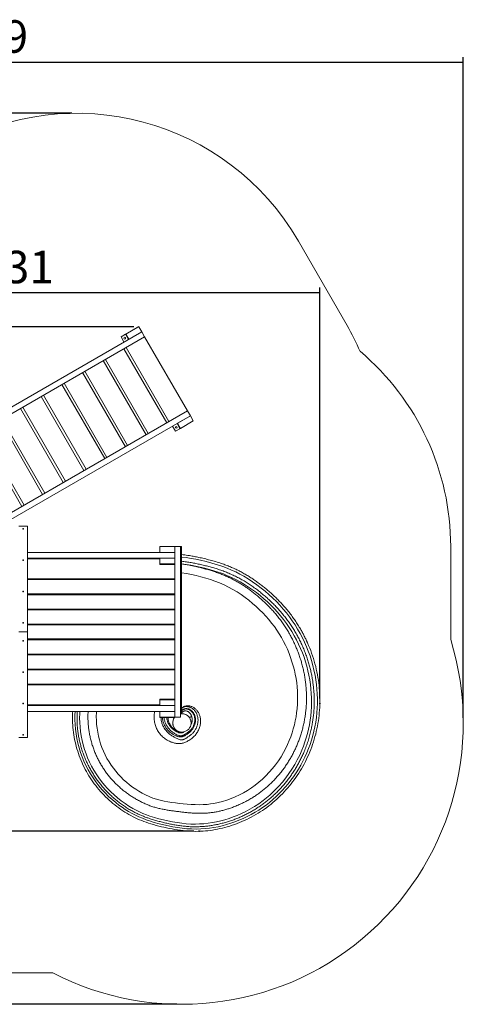
# Model space of a CAD drawing. Units: millimetres. Extents: x 33 to 235, y 20 to 213.
# Drawn here: x 148 to 235, y 20 to 213 of the extents above; entities that cross this region are included whole.
import ezdxf

# ---------------------------------------------------------------- set-up
doc = ezdxf.new("R2010")
doc.units = ezdxf.units.MM
doc.header["$PDSIZE"] = -1
doc.layers.add('FORMAT', color=7, linetype='Continuous')
doc.styles.add('SLDTEXTSTYLE0', font='TXT', dxfattribs={"width": 0.75})
doc.dimstyles.new('SLDDIMSTYLE0', dxfattribs={"dimtxt": 6.35, "dimasz": 5.9944, "dimexe": 0, "dimexo": 0.0625, "dimgap": 1.5875, "dimtad": 1, "dimtoh": 1, "dimdec": 0, "dimlfac": 3, "dimzin": 12, "dimdsep": 46, "dimtxsty": 'Standard', "dimblk1": 'NONE', "dimblk2": 'NONE', "dimsah": 1, "dimcen": 0.09, "dimadec": 0, "dimazin": 0, "dimtfac": 1, "dimtofl": 0, "dimtmove": 0, "dimatfit": 3, "dimldrblk": 'NONE', "dimfxl": 1, "dimtolj": 1, "dimtzin": 12, "dimarcsym": 0})

# ---------------------------------------------------------------- blocks, each defined once
blk = doc.blocks.new('*D2')
at = {"layer": 'FORMAT'}
for p, q in [((170.18, 152.69), (86.56, 152.69)), ((87.55, 54.06), (87.55, 152.69)), ((181.95, 54.06), (86.56, 54.06))]:
    blk.add_line(p, q, dxfattribs=at)
at = {"layer": 'FORMAT', "insert": (79.37, 100), "char_height": 6.35, "attachment_point": 1, "rotation": 90, "style": 'SLDTEXTSTYLE0'}
blk.add_mtext('296', dxfattribs=at)
blk = doc.blocks.new('_NONE')
blk = doc.blocks.new('*D3')
at = {"layer": 'FORMAT'}
for p, q in [((96.15, 127.15), (96.15, 160.33)), ((206.54, 80.02), (206.54, 160.33)), ((206.54, 159.34), (96.15, 159.34))]:
    blk.add_line(p, q, dxfattribs=at)
at = {"layer": 'FORMAT', "insert": (140.15, 167.53), "char_height": 6.35, "attachment_point": 1, "style": 'SLDTEXTSTYLE0'}
blk.add_mtext('331', dxfattribs=at)
blk = doc.blocks.new('*D4')
at = {"layer": 'FORMAT'}
for p, q in [((51.5, 124.06), (51.5, 205.39)), ((51.5, 204.4), (234.59, 204.4)), ((234.59, 76.24), (234.59, 205.39))]:
    blk.add_line(p, q, dxfattribs=at)
at = {"layer": 'FORMAT', "insert": (135.11, 212.59), "char_height": 6.35, "attachment_point": 1, "style": 'SLDTEXTSTYLE0'}
blk.add_mtext('549', dxfattribs=at)
blk = doc.blocks.new('*D5')
at = {"layer": 'FORMAT'}
for p, q in [((158.08, 194.4), (40.51, 194.4)), ((41.5, 194.4), (41.5, 20.25)), ((178.6, 20.25), (40.51, 20.25))]:
    blk.add_line(p, q, dxfattribs=at)
at = {"layer": 'FORMAT', "insert": (33.32, 108.13), "char_height": 6.35, "attachment_point": 1, "rotation": 90, "style": 'SLDTEXTSTYLE0'}
blk.add_mtext('522', dxfattribs=at)

msp = doc.modelspace()

# ---------------------------------------------------------------- linework, layer by layer
at = {"color": 7, "linetype": 'Continuous', "lineweight": 15}
for p, q in [((202.37, 169.4), (211.87, 152.94)), ((171.16, 152.71), (168.65, 151.26)), ((171.17, 152.69), (168.66, 151.24)), ((171.17, 152.69), (171.16, 152.71)), ((171.74, 151.71), (171.17, 152.69)), ((171.74, 151.71), (136.19, 131.19)), ((172.3, 150.73), (136.19, 129.88)), ((168.56, 151.21), (167.7, 150.71)), ((167.7, 150.71), (168.27, 149.71)), ((168.65, 151.26), (168.56, 151.21)), ((168.56, 151.21), (169.14, 150.21)), ((168.66, 151.24), (168.65, 151.26)), ((169.23, 150.26), (168.66, 151.24)), ((171.74, 151.71), (169.23, 150.26)), ((172.3, 150.73), (171.74, 151.71)), ((180.66, 136.23), (172.3, 150.73)), ((176.62, 133.9), (168.25, 148.39)), ((168.69, 148.64), (177.05, 134.15)), ((164.65, 146.31), (173.01, 131.82)), ((172.58, 131.57), (164.21, 146.06)), ((168.54, 129.23), (160.17, 143.72)), ((160.6, 143.97), (168.97, 129.48)), ((164.5, 126.9), (156.13, 141.39)), ((156.56, 141.64), (164.93, 127.15)), ((160.45, 124.57), (152.09, 139.06)), ((152.52, 139.31), (160.89, 124.82)), ((156.41, 122.23), (148.05, 136.72)), ((148.48, 136.97), (156.85, 122.48)), ((180.67, 136.24), (144.56, 115.39)), ((181.24, 135.26), (145.69, 114.73)), ((181.24, 135.26), (178.73, 133.81)), ((181.24, 135.26), (180.67, 136.24)), ((181.8, 134.27), (181.24, 135.26)), ((152.37, 119.9), (144, 134.39)), ((144.44, 134.64), (152.8, 120.15)), ((177.77, 133.26), (178.35, 132.26)), ((178.64, 133.76), (179.21, 132.76)), ((179.29, 132.82), (178.73, 133.81)), ((179.21, 132.76), (179.3, 132.81)), ((181.8, 134.27), (179.29, 132.82)), ((179.3, 132.81), (179.29, 132.82)), ((179.3, 132.81), (181.81, 134.26)), ((181.81, 134.26), (181.8, 134.27)), ((148.33, 117.57), (139.96, 132.06)), ((140.4, 132.31), (148.76, 117.82)), ((178.35, 132.26), (179.21, 132.76)), ((147.73, 113.71), (149.39, 113.71)), ((149.39, 113.71), (149.39, 93.05)), ((175.29, 108.58), (175.29, 109.71)), ((178.19, 109.71), (175.29, 109.71)), ((178.19, 109.71), (179.33, 109.71)), ((178.19, 76.38), (178.19, 109.71)), ((178.19, 108.58), (178.19, 109.71)), ((179.33, 76.38), (179.33, 109.71)), ((179.53, 109.71), (179.33, 109.71)), ((179.53, 109.71), (179.53, 108.15)), ((232.13, 91.53), (232.13, 109.71)), ((149.39, 108.58), (175.29, 108.58)), ((178.19, 108.58), (175.29, 108.58)), ((179.33, 108.15), (179.53, 108.15)), ((179.53, 108.15), (179.53, 107.66)), ((149.39, 107.45), (175.29, 107.45)), ((175.29, 107.31), (149.39, 107.31)), ((175.29, 106.31), (175.29, 107.45)), ((178.19, 107.45), (175.29, 107.45)), ((175.29, 106.31), (175.29, 106.21)), ((178.19, 106.31), (175.29, 106.31)), ((175.29, 106.18), (175.29, 106.31)), ((175.29, 106.21), (178.19, 106.21)), ((178.19, 106.18), (175.29, 106.18)), ((178.19, 106.31), (178.19, 107.45)), ((179.53, 107.65), (179.33, 107.65)), ((179.33, 106.81), (179.53, 106.81)), ((179.53, 106.31), (179.33, 106.31)), ((179.53, 106.83), (179.53, 107.66)), ((179.53, 106.81), (179.53, 107.65)), ((179.53, 106.81), (179.53, 106.31)), ((179.53, 106.31), (179.53, 104.65)), ((179.53, 104.65), (179.33, 104.65)), ((179.53, 77.05), (179.53, 104.65)), ((179.53, 104.65), (179.53, 77.05)), ((179.53, 78.05), (179.53, 104.57)), ((149.39, 103.38), (178.19, 103.38)), ((178.19, 103.25), (149.39, 103.25)), ((150.03, 103.25), (150.03, 103.38)), ((177.06, 103.25), (177.06, 103.38)), ((149.39, 100.45), (178.19, 100.45)), ((178.19, 100.31), (149.39, 100.31)), ((150.03, 100.31), (150.03, 100.45)), ((177.06, 100.31), (177.06, 100.45)), ((149.39, 97.51), (178.19, 97.51)), ((178.19, 97.38), (149.39, 97.38)), ((150.03, 97.38), (150.03, 97.51)), ((177.06, 97.38), (177.06, 97.51)), ((149.39, 94.58), (178.19, 94.58)), ((178.19, 94.45), (149.39, 94.45)), ((150.03, 94.45), (150.03, 94.58)), ((177.06, 94.45), (177.06, 94.58)), ((147.73, 93.05), (149.39, 93.05)), ((147.73, 93.05), (149.39, 93.05)), ((149.39, 72.38), (149.39, 93.05)), ((149.39, 91.65), (178.19, 91.65)), ((178.19, 91.51), (149.39, 91.51)), ((150.03, 91.51), (150.03, 91.65)), ((177.06, 91.51), (177.06, 91.65)), ((149.39, 88.71), (178.19, 88.71)), ((178.19, 88.58), (149.39, 88.58)), ((150.03, 88.58), (150.03, 88.71)), ((177.06, 88.58), (177.06, 88.71)), ((149.39, 85.78), (178.19, 85.78)), ((178.19, 85.65), (149.39, 85.65)), ((150.03, 85.65), (150.03, 85.78)), ((177.06, 85.65), (177.06, 85.78)), ((149.39, 82.85), (178.19, 82.85)), ((150.03, 82.71), (150.03, 82.85)), ((177.06, 82.71), (177.06, 82.85)), ((178.19, 82.71), (149.39, 82.71)), ((175.29, 79.91), (178.19, 79.91)), ((175.29, 79.78), (175.29, 79.91)), ((175.29, 78.65), (175.29, 79.78)), ((178.19, 79.78), (175.29, 79.78)), ((178.19, 78.65), (178.19, 79.78)), ((149.39, 78.78), (175.29, 78.78)), ((149.39, 78.65), (175.29, 78.65)), ((149.39, 77.51), (175.29, 77.51)), ((178.19, 78.65), (175.29, 78.65)), ((178.19, 77.51), (175.29, 77.51)), ((175.29, 76.38), (175.29, 77.51)), ((178.19, 76.38), (178.19, 77.51)), ((179.33, 77.05), (179.53, 77.05)), ((179.53, 77.55), (179.53, 78.05)), ((179.53, 77.05), (179.53, 77.55)), ((179.59, 77.05), (179.54, 77.05)), ((175.29, 76.38), (175.29, 76.28)), ((178.19, 76.38), (175.29, 76.38)), ((175.29, 76.28), (178.12, 76.28)), ((178.19, 76.38), (179.33, 76.38)), ((181.39, 76.38), (180.99, 76.38)), ((181.39, 76.38), (181.39, 76.85)), ((147.73, 72.38), (149.39, 72.38)), ((113.29, 26.38), (154.35, 26.38))]:
    msp.add_line(p, q, dxfattribs=at)
at = {"color": 7, "linetype": 'Continuous', "lineweight": 15, "flags": 128}
for points in [[(148.64, 113.17), (148.63, 113.19), (148.61, 113.21), (148.59, 113.22), (148.56, 113.23), (148.53, 113.22), (148.51, 113.21), (148.49, 113.19), (148.49, 113.17), (148.49, 113.14), (148.51, 113.12), (148.53, 113.11), (148.56, 113.11), (148.59, 113.11), (148.61, 113.12), (148.63, 113.14), (148.64, 113.17)], [(148.64, 107.05), (148.63, 107.07), (148.61, 107.09), (148.59, 107.11), (148.56, 107.11), (148.53, 107.11), (148.51, 107.09), (148.49, 107.07), (148.49, 107.05), (148.49, 107.03), (148.51, 107.01), (148.53, 106.99), (148.56, 106.99), (148.59, 106.99), (148.61, 107.01), (148.63, 107.03), (148.64, 107.05)], [(158.72, 77.51), (158.68, 76.77), (158.68, 75.84), (158.71, 74.93), (158.79, 74.02), (158.91, 73.11), (159.06, 72.21), (159.26, 71.29), (159.5, 70.38), (159.78, 69.48), (160.1, 68.6), (160.45, 67.75), (160.84, 66.91), (161.27, 66.09), (161.73, 65.29), (162.24, 64.49), (162.78, 63.71), (163.36, 62.96), (163.97, 62.24), (164.61, 61.55), (165.27, 60.89), (165.95, 60.26), (166.66, 59.66), (167.27, 59.19), (167.89, 58.75), (168.53, 58.32), (169.18, 57.92), (169.85, 57.54), (170.52, 57.2), (171.2, 56.89), (171.89, 56.6), (172.59, 56.33), (173.29, 56.09), (174.2, 55.8), (175.12, 55.55), (176.03, 55.33), (176.94, 55.12), (177.85, 54.94), (178.76, 54.79), (179.67, 54.66), (180.58, 54.57), (181.49, 54.52), (182.41, 54.5), (183.26, 54.52), (184.12, 54.58), (184.98, 54.68), (185.83, 54.81), (186.66, 54.96), (187.49, 55.15), (188.32, 55.37), (189.13, 55.62), (189.94, 55.9), (190.75, 56.22), (191.56, 56.56), (192.35, 56.94), (193.13, 57.34), (193.89, 57.77), (194.62, 58.22), (195.33, 58.7), (196.03, 59.2), (196.71, 59.72), (197.36, 60.27), (198, 60.84), (198.62, 61.43), (199.22, 62.05), (199.8, 62.68), (200.35, 63.34), (200.89, 64.03), (201.41, 64.74), (201.91, 65.47), (202.38, 66.22), (202.82, 66.99), (203.24, 67.77), (203.64, 68.57), (204, 69.39), (204.34, 70.22), (204.64, 71.05), (204.92, 71.9), (205.17, 72.76), (205.39, 73.63), (205.58, 74.5), (205.74, 75.38), (205.87, 76.29), (205.97, 77.21), (206.04, 78.13), (206.07, 79.05), (206.08, 79.97), (206.05, 80.9), (205.99, 81.83), (205.89, 82.76), (205.77, 83.69), (205.61, 84.61), (205.41, 85.56), (205.18, 86.49), (204.92, 87.42), (204.63, 88.34), (204.3, 89.24), (203.95, 90.14), (203.56, 91.03), (203.14, 91.9), (202.69, 92.75), (202.21, 93.59), (201.7, 94.41), (201.17, 95.21), (200.6, 96), (200.01, 96.76), (199.4, 97.5), (198.74, 98.24), (198.05, 98.95), (197.34, 99.65), (196.61, 100.32), (195.86, 100.97), (195.07, 101.61), (194.25, 102.23), (193.42, 102.83), (192.56, 103.39), (191.68, 103.92), (190.9, 104.35), (190.1, 104.75), (189.28, 105.13), (188.45, 105.47), (187.61, 105.79), (186.53, 106.15), (185.43, 106.48), (184.32, 106.78), (183.2, 107.04), (182.29, 107.23), (181.37, 107.4), (180.45, 107.55), (179.53, 107.66), (179.53, 107.66), (179.53, 107.66)], [(159.65, 77.51), (159.62, 77.07), (159.6, 76.18), (159.62, 75.31), (159.68, 74.43), (159.77, 73.56), (159.91, 72.7), (160.08, 71.82), (160.3, 70.94), (160.56, 70.08), (160.85, 69.23), (161.17, 68.41), (161.53, 67.6), (161.93, 66.81), (162.36, 66.04), (162.84, 65.27), (163.35, 64.51), (163.89, 63.78), (164.47, 63.08), (165.06, 62.42), (165.68, 61.78), (166.33, 61.16), (167.01, 60.58), (167.73, 60.01), (168.47, 59.48), (169.24, 58.97), (170.03, 58.51), (170.67, 58.17), (171.32, 57.85), (171.98, 57.56), (172.66, 57.3), (173.34, 57.05), (174.22, 56.77), (175.1, 56.52), (175.99, 56.29), (176.87, 56.09), (177.76, 55.91), (178.66, 55.76), (179.55, 55.63), (180.44, 55.54), (181.33, 55.48), (182.23, 55.47), (183.06, 55.49), (183.89, 55.54), (184.73, 55.63), (185.56, 55.76), (186.38, 55.91), (187.2, 56.1), (188.01, 56.32), (188.82, 56.57), (189.62, 56.86), (190.42, 57.17), (191.21, 57.52), (191.98, 57.89), (192.88, 58.37), (193.76, 58.89), (194.62, 59.46), (195.45, 60.06), (196.11, 60.58), (196.75, 61.12), (197.38, 61.69), (197.98, 62.29), (198.56, 62.9), (199.25, 63.68), (199.9, 64.5), (200.52, 65.34), (201.1, 66.21), (201.64, 67.11), (202.15, 68.03), (202.61, 68.97), (203.03, 69.92), (203.35, 70.73), (203.64, 71.54), (203.9, 72.36), (204.13, 73.19), (204.33, 74.03), (204.51, 74.89), (204.65, 75.76), (204.77, 76.63), (204.85, 77.5), (204.91, 78.38), (204.93, 79.26), (204.92, 80.14), (204.88, 81.02), (204.82, 81.9), (204.72, 82.78), (204.59, 83.67), (204.42, 84.56), (204.23, 85.45), (204, 86.33), (203.75, 87.2), (203.46, 88.07), (203.14, 88.94), (202.79, 89.79), (202.41, 90.63), (202.01, 91.46), (201.56, 92.29), (201.08, 93.11), (200.57, 93.91), (200.04, 94.69), (199.47, 95.45), (198.89, 96.18), (198.28, 96.89), (197.64, 97.58), (196.99, 98.25), (196.31, 98.9), (195.61, 99.53), (194.9, 100.13), (194.16, 100.72), (193.41, 101.28), (192.64, 101.81), (191.83, 102.33), (191, 102.82), (190.15, 103.28), (189.28, 103.7), (188.4, 104.09), (187.56, 104.42), (186.7, 104.72), (185.83, 105), (184.96, 105.25), (184.08, 105.48), (183.18, 105.69), (182.27, 105.89), (181.36, 106.06), (180.45, 106.21), (179.53, 106.31), (179.53, 106.31), (179.53, 106.31)], [(179.53, 106.31), (179.53, 106.31)], [(162.9, 77.51), (162.88, 77.27), (162.86, 76.51), (162.87, 75.75), (162.92, 74.97), (163.01, 74.19), (163.13, 73.42), (163.29, 72.66), (163.48, 71.91), (163.71, 71.18), (163.96, 70.45), (164.25, 69.74), (164.59, 69.02), (164.95, 68.32), (165.35, 67.63), (165.78, 66.97), (166.21, 66.37), (166.67, 65.79), (167.15, 65.22), (167.65, 64.68), (168.19, 64.15), (168.76, 63.64), (169.35, 63.16), (169.95, 62.7), (170.57, 62.28), (171.2, 61.89), (171.84, 61.52), (172.5, 61.18), (173.2, 60.86), (173.91, 60.57), (174.64, 60.33), (175.37, 60.12), (176.11, 59.95), (176.85, 59.81), (177.6, 59.7), (178.35, 59.6), (179.1, 59.52), (179.86, 59.44), (180.63, 59.37), (181.4, 59.32), (182.18, 59.28), (182.95, 59.26), (183.73, 59.27), (184.5, 59.32), (185.18, 59.4), (185.85, 59.5), (186.7, 59.68), (187.54, 59.9), (188.37, 60.16), (189.19, 60.45), (190.01, 60.8), (190.83, 61.18), (191.62, 61.59), (192.4, 62.05), (193.17, 62.55), (193.92, 63.08), (194.64, 63.65), (195.33, 64.25), (196.02, 64.91), (196.67, 65.6), (197.3, 66.31), (197.89, 67.06), (198.45, 67.84), (198.98, 68.65), (199.47, 69.49), (199.92, 70.34), (200.26, 71.06), (200.58, 71.8), (200.87, 72.54), (201.13, 73.3), (201.36, 74.06), (201.57, 74.85), (201.75, 75.65), (201.9, 76.45), (202.02, 77.25), (202.11, 78.06), (202.18, 78.9), (202.21, 79.75), (202.21, 80.59), (202.18, 81.43), (202.12, 82.28), (202.03, 83.11), (201.9, 83.93), (201.75, 84.76), (201.57, 85.58), (201.36, 86.39), (201.11, 87.21), (200.84, 88.03), (200.53, 88.84), (200.2, 89.64), (199.84, 90.42), (199.45, 91.18), (199.04, 91.93), (198.61, 92.66), (198.15, 93.37), (197.66, 94.07), (197.13, 94.77), (196.58, 95.45), (196, 96.11), (195.4, 96.75), (194.78, 97.37), (194.1, 98.01), (193.39, 98.62), (192.67, 99.21), (191.93, 99.78), (191.17, 100.32), (190.37, 100.85), (189.54, 101.35), (188.69, 101.81), (187.83, 102.24), (186.94, 102.62), (186.05, 102.96), (185.15, 103.27), (184.24, 103.54), (183.32, 103.8), (182.38, 104.03), (181.44, 104.24), (180.48, 104.42), (179.53, 104.57), (179.53, 104.57), (179.53, 104.57)], [(148.64, 100.93), (148.63, 100.96), (148.61, 100.98), (148.59, 100.99), (148.56, 101), (148.53, 100.99), (148.51, 100.98), (148.49, 100.96), (148.49, 100.93), (148.49, 100.91), (148.51, 100.89), (148.53, 100.88), (148.56, 100.87), (148.59, 100.88), (148.61, 100.89), (148.63, 100.91), (148.64, 100.93)], [(148.64, 94.82), (148.63, 94.84), (148.61, 94.86), (148.59, 94.88), (148.56, 94.88), (148.53, 94.88), (148.51, 94.86), (148.49, 94.84), (148.49, 94.82), (148.49, 94.8), (148.51, 94.78), (148.53, 94.76), (148.56, 94.76), (148.59, 94.76), (148.61, 94.78), (148.63, 94.8), (148.64, 94.82)], [(148.64, 91.28), (148.63, 91.25), (148.61, 91.23), (148.59, 91.22), (148.56, 91.21), (148.53, 91.22), (148.51, 91.23), (148.49, 91.25), (148.49, 91.28), (148.49, 91.3), (148.51, 91.32), (148.53, 91.33), (148.56, 91.34), (148.59, 91.33), (148.61, 91.32), (148.63, 91.3), (148.64, 91.28)], [(158.25, 77.51), (158.23, 77.19), (158.22, 76.71), (158.21, 76.24), (158.21, 75.76), (158.23, 75.29), (158.25, 74.81), (158.29, 74.34), (158.33, 73.87), (158.39, 73.4), (158.46, 72.94), (158.53, 72.47), (158.62, 72), (158.72, 71.54), (158.83, 71.07), (158.95, 70.62), (159.08, 70.16), (159.22, 69.71), (159.37, 69.25), (159.52, 68.8), (159.7, 68.35), (159.88, 67.91), (160.07, 67.47), (160.26, 67.03), (160.47, 66.6), (160.69, 66.17), (160.92, 65.75), (161.15, 65.34), (161.4, 64.93), (161.65, 64.53), (161.91, 64.14), (162.18, 63.75), (162.46, 63.37), (162.75, 62.99), (163.04, 62.61), (163.35, 62.24), (163.67, 61.87), (164, 61.51), (164.33, 61.16), (164.67, 60.82), (165.02, 60.48), (165.38, 60.15), (165.74, 59.83), (166.11, 59.52), (166.48, 59.21), (166.86, 58.91), (167.25, 58.62), (167.64, 58.35), (168.04, 58.08), (168.44, 57.82), (168.84, 57.58), (169.25, 57.34), (169.64, 57.12), (170.05, 56.91), (170.46, 56.7), (170.88, 56.51), (171.31, 56.32), (171.74, 56.15), (172.17, 55.98), (172.61, 55.82), (173.07, 55.66), (173.55, 55.51), (174.05, 55.36), (174.55, 55.22), (175.06, 55.09), (175.58, 54.96), (176.09, 54.84), (176.61, 54.73), (177.13, 54.62), (177.67, 54.52), (178.21, 54.42), (178.75, 54.34), (179.3, 54.26), (179.83, 54.2), (180.36, 54.15), (180.87, 54.11), (181.37, 54.08), (181.86, 54.06), (182.34, 54.05), (182.8, 54.06), (183.26, 54.08), (183.73, 54.1), (184.19, 54.14), (184.66, 54.18), (185.13, 54.24), (185.6, 54.31), (186.08, 54.39), (186.55, 54.48), (187.03, 54.58), (187.51, 54.69), (187.99, 54.81), (188.47, 54.94), (188.95, 55.09), (189.43, 55.24), (189.91, 55.41), (190.39, 55.58), (190.86, 55.77), (191.33, 55.96), (191.79, 56.17), (192.25, 56.38), (192.71, 56.6), (193.16, 56.84), (193.6, 57.08), (194.05, 57.33), (194.48, 57.59), (194.91, 57.86), (195.33, 58.14), (195.75, 58.42), (196.16, 58.72), (196.56, 59.02), (196.96, 59.33), (197.36, 59.66), (197.74, 59.99), (198.13, 60.33), (198.5, 60.68), (198.87, 61.03), (199.23, 61.39), (199.59, 61.76), (199.93, 62.14), (200.27, 62.53), (200.6, 62.92), (200.93, 63.32), (201.24, 63.72), (201.55, 64.14), (201.85, 64.56), (202.15, 64.99), (202.43, 65.42), (202.71, 65.86), (202.97, 66.3), (203.23, 66.75), (203.48, 67.21), (203.72, 67.68), (203.95, 68.14), (204.17, 68.62), (204.39, 69.1), (204.59, 69.58), (204.78, 70.07), (204.97, 70.56), (205.14, 71.06), (205.3, 71.55), (205.46, 72.05), (205.6, 72.56), (205.74, 73.07), (205.86, 73.58), (205.97, 74.09), (206.08, 74.61), (206.17, 75.13), (206.26, 75.65), (206.33, 76.17), (206.39, 76.7), (206.44, 77.23), (206.49, 77.76), (206.52, 78.29), (206.54, 78.82), (206.55, 79.36), (206.55, 79.89), (206.54, 80.43), (206.52, 80.96), (206.49, 81.49), (206.45, 82.02), (206.39, 82.55), (206.33, 83.08), (206.26, 83.61), (206.18, 84.14), (206.08, 84.67), (205.98, 85.2), (205.86, 85.73), (205.74, 86.25), (205.6, 86.78), (205.45, 87.3), (205.3, 87.82), (205.13, 88.34), (204.95, 88.86), (204.76, 89.37), (204.57, 89.88), (204.36, 90.39), (204.14, 90.89), (204.1, 90.98), (204.1, 90.98)], [(148.64, 85.16), (148.63, 85.14), (148.61, 85.12), (148.59, 85.1), (148.56, 85.1), (148.53, 85.1), (148.51, 85.12), (148.49, 85.14), (148.49, 85.16), (148.49, 85.18), (148.51, 85.2), (148.53, 85.22), (148.56, 85.22), (148.59, 85.22), (148.61, 85.2), (148.63, 85.18), (148.64, 85.16)], [(148.64, 79.04), (148.63, 79.02), (148.61, 79), (148.59, 78.99), (148.56, 78.98), (148.53, 78.99), (148.51, 79), (148.49, 79.02), (148.49, 79.04), (148.49, 79.07), (148.51, 79.09), (148.53, 79.1), (148.56, 79.1), (148.59, 79.1), (148.61, 79.09), (148.63, 79.07), (148.64, 79.04)], [(148.64, 72.93), (148.63, 72.9), (148.61, 72.88), (148.59, 72.87), (148.56, 72.86), (148.53, 72.87), (148.51, 72.88), (148.49, 72.9), (148.49, 72.93), (148.49, 72.95), (148.51, 72.97), (148.53, 72.98), (148.56, 72.99), (148.59, 72.98), (148.61, 72.97), (148.63, 72.95), (148.64, 72.93)]]:
    msp.add_lwpolyline(points, dxfattribs=at)
at = {"color": 7, "linetype": 'Continuous', "lineweight": 15}
for centre in [(168.42, 150.45), (178.49, 133.02)]:
    msp.add_circle(centre, 0.175, dxfattribs=at)
for centre, radius, start, end in [((159.07, 144.4), 50, 30, 120), ((168.57, 127.94), 50, 23.4975, 30), ((182.13, 109.71), 50, 0, 49.7592), ((179.59, 75.25), 55, 242.6835, 17.2206), ((179.59, 75.25), 1.8, 144.9652, 92.072), ((179.59, 75.25), 1.8, 346.0365, 90), ((179.59, 75.25), 1.8, 144.9652, 281.9899)]:
    msp.add_arc(centre, radius, start, end, dxfattribs=at)
for points, knots in [([(179.53, 107.66), (179.53, 107.69), (179.53, 107.74), (179.53, 107.82), (179.53, 107.89), (179.53, 107.96), (179.53, 108.02), (179.53, 108.07), (179.53, 108.1), (179.53, 108.14), (179.53, 108.14), (179.53, 108.15)], [0, 0, 0, 0, 0.100827, 0.204575, 0.305407, 0.409147, 0.510419, 0.614444, 0.719222, 0.826761, 1, 1, 1, 1]), ([(179.53, 108.15), (179.53, 108.15), (179.73, 108.13), (180.14, 108.08), (180.74, 108), (181.45, 107.88), (182.25, 107.74), (183.22, 107.53), (184.26, 107.29), (185.37, 107.01), (186.46, 106.69), (187.48, 106.36), (188.42, 106.01), (189.28, 105.66), (190.13, 105.28), (190.97, 104.87), (191.76, 104.43), (192.53, 103.98), (193.26, 103.52), (193.97, 103.03), (194.68, 102.52), (195.37, 101.99), (196.07, 101.42), (196.79, 100.81), (197.52, 100.15), (198.23, 99.46), (198.91, 98.76), (199.58, 98.03), (200.22, 97.27), (200.84, 96.48), (201.44, 95.67), (202, 94.84), (202.5, 94.04), (202.95, 93.28), (203.34, 92.57), (203.7, 91.84), (203.96, 91.31), (204.08, 91.02), (204.1, 90.98)], [0, 0, 0, 0, 0, 0.019353, 0.03871, 0.058066, 0.087199, 0.116332, 0.152587, 0.188856, 0.225119, 0.261365, 0.29092, 0.320501, 0.35009, 0.379668, 0.40922, 0.436713, 0.464214, 0.491709, 0.519403, 0.547102, 0.574796, 0.606059, 0.637342, 0.66863, 0.699909, 0.731168, 0.763214, 0.795288, 0.827371, 0.859444, 0.891489, 0.917592, 0.943699, 0.969801, 0.996082, 1, 1, 1, 1]), ([(179.53, 106.83), (179.53, 106.83), (179.84, 106.8), (180.47, 106.72), (181.41, 106.58), (182.34, 106.4), (183.26, 106.21), (184.19, 105.98), (185.11, 105.74), (186.03, 105.48), (186.95, 105.19), (187.86, 104.86), (188.75, 104.51), (189.62, 104.12), (190.48, 103.7), (191.32, 103.25), (192.14, 102.76), (192.95, 102.24), (193.75, 101.68), (194.54, 101.09), (195.31, 100.47), (196.05, 99.84), (196.78, 99.18), (197.47, 98.51), (198.13, 97.83), (198.78, 97.12), (199.39, 96.39), (199.98, 95.65), (200.54, 94.89), (201.07, 94.11), (201.57, 93.31), (202.05, 92.5), (202.49, 91.66), (202.92, 90.8), (203.31, 89.92), (203.67, 89.03), (204, 88.12), (204.29, 87.22), (204.55, 86.34), (204.77, 85.46), (204.96, 84.58), (205.12, 83.7), (205.25, 82.8), (205.35, 81.89), (205.42, 80.97), (205.45, 80.04), (205.46, 79.12), (205.43, 78.21), (205.37, 77.3), (205.28, 76.41), (205.15, 75.52), (205, 74.64), (204.8, 73.7), (204.55, 72.72), (204.25, 71.69), (203.9, 70.68), (203.53, 69.74), (203.16, 68.88), (202.77, 68.08), (202.37, 67.31), (201.93, 66.54), (201.47, 65.8), (200.99, 65.09), (200.49, 64.39), (199.97, 63.72), (199.42, 63.06), (198.86, 62.43), (198.27, 61.82), (197.67, 61.24), (197.04, 60.67), (196.4, 60.13), (195.74, 59.61), (195.05, 59.11), (194.33, 58.63), (193.6, 58.17), (192.85, 57.75), (192.09, 57.35), (191.31, 56.98), (190.53, 56.64), (189.72, 56.33), (188.91, 56.05), (188.07, 55.79), (187.23, 55.57), (186.37, 55.37), (185.52, 55.22), (184.66, 55.09), (183.81, 55.01), (182.95, 54.95), (182.08, 54.94), (181.19, 54.96), (180.28, 55.03), (179.37, 55.13), (178.47, 55.26), (177.56, 55.43), (176.67, 55.62), (175.78, 55.83), (174.9, 56.06), (174.02, 56.31), (173.19, 56.58), (172.43, 56.85), (171.73, 57.13), (171.04, 57.44), (170.37, 57.76), (169.65, 58.15), (168.92, 58.58), (168.15, 59.09), (167.41, 59.62), (166.69, 60.2), (165.98, 60.8), (165.3, 61.45), (164.65, 62.13), (164.03, 62.82), (163.45, 63.53), (162.91, 64.26), (162.4, 65.01), (161.92, 65.79), (161.47, 66.6), (161.06, 67.43), (160.68, 68.28), (160.34, 69.14), (160.05, 70), (159.8, 70.86), (159.58, 71.73), (159.4, 72.62), (159.26, 73.52), (159.16, 74.44), (159.1, 75.36), (159.09, 76.27), (159.1, 76.99), (159.13, 77.4), (159.14, 77.51)], [0, 0, 0, 0, 0, 0.008117, 0.016238, 0.024362, 0.032487, 0.040608, 0.048873, 0.057143, 0.065414, 0.07368, 0.081942, 0.090159, 0.098385, 0.106614, 0.114841, 0.123059, 0.131527, 0.14, 0.148476, 0.156951, 0.165419, 0.173658, 0.181904, 0.190151, 0.198395, 0.206633, 0.214764, 0.222901, 0.231041, 0.239179, 0.24731, 0.255672, 0.264041, 0.272413, 0.280782, 0.289144, 0.296958, 0.304778, 0.3126, 0.32042, 0.328234, 0.336256, 0.344285, 0.352316, 0.360345, 0.368367, 0.376182, 0.384003, 0.391826, 0.399647, 0.407462, 0.416819, 0.426183, 0.435546, 0.444903, 0.452585, 0.460274, 0.467965, 0.475654, 0.483336, 0.490822, 0.498313, 0.505807, 0.513298, 0.520784, 0.52816, 0.535543, 0.542927, 0.550309, 0.557686, 0.56527, 0.57286, 0.580452, 0.588043, 0.595626, 0.603214, 0.610806, 0.618398, 0.625986, 0.633719, 0.641456, 0.649193, 0.656925, 0.664544, 0.672168, 0.679791, 0.687408, 0.695568, 0.703738, 0.711914, 0.720093, 0.728268, 0.736432, 0.744306, 0.752184, 0.760062, 0.767936, 0.774351, 0.780771, 0.787193, 0.793611, 0.800023, 0.807863, 0.815709, 0.823556, 0.831397, 0.839464, 0.847537, 0.855611, 0.863678, 0.871456, 0.879241, 0.887025, 0.894803, 0.902804, 0.910811, 0.918819, 0.926819, 0.934529, 0.942245, 0.949961, 0.957671, 0.9656, 0.973536, 0.981472, 0.989401, 0.99705, 1, 1, 1, 1]), ([(179.53, 106.31), (179.53, 106.31), (179.82, 106.28), (180.4, 106.2), (181.26, 106.04), (182.11, 105.87), (182.96, 105.66), (183.81, 105.45), (184.66, 105.21), (185.51, 104.96), (186.35, 104.68), (187.19, 104.37), (187.99, 104.05), (188.77, 103.7), (189.51, 103.34), (190.24, 102.95), (190.96, 102.53), (191.66, 102.09), (192.34, 101.62), (193.01, 101.14), (193.68, 100.62), (194.35, 100.08), (195.02, 99.5), (195.67, 98.91), (196.31, 98.29), (196.94, 97.64), (197.56, 96.97), (198.15, 96.27), (198.71, 95.55), (199.26, 94.81), (199.78, 94.04), (200.28, 93.25), (200.75, 92.43), (201.19, 91.6), (201.59, 90.77), (201.96, 89.93), (202.3, 89.1), (202.6, 88.25), (202.88, 87.39), (203.12, 86.52), (203.34, 85.62), (203.53, 84.72), (203.68, 83.8), (203.8, 82.88), (203.89, 81.98), (203.93, 81.08), (203.95, 80.2), (203.94, 79.32), (203.89, 78.44), (203.81, 77.56), (203.7, 76.67), (203.55, 75.77), (203.37, 74.88), (203.15, 74), (202.91, 73.15), (202.64, 72.33), (202.35, 71.55), (202.03, 70.77), (201.69, 70.01), (201.31, 69.25), (200.91, 68.5), (200.46, 67.76), (200, 67.03), (199.5, 66.32), (198.95, 65.6), (198.34, 64.87), (197.67, 64.13), (196.97, 63.42), (196.28, 62.78), (195.6, 62.21), (194.95, 61.7), (194.29, 61.22), (193.6, 60.77), (192.86, 60.32), (192.07, 59.88), (191.22, 59.46), (190.35, 59.08), (189.52, 58.75), (188.73, 58.48), (187.99, 58.25), (187.23, 58.06), (186.47, 57.89), (185.71, 57.76), (184.96, 57.66), (184.19, 57.59), (183.4, 57.57), (182.59, 57.58), (181.79, 57.62), (180.98, 57.68), (180.18, 57.76), (179.37, 57.86), (178.56, 57.96), (177.74, 58.06), (176.93, 58.19), (176.11, 58.33), (175.3, 58.49), (174.51, 58.69), (173.72, 58.93), (172.96, 59.21), (172.2, 59.53), (171.46, 59.89), (170.72, 60.29), (170, 60.72), (169.3, 61.19), (168.62, 61.68), (167.98, 62.19), (167.36, 62.72), (166.77, 63.27), (166.2, 63.86), (165.65, 64.47), (165.12, 65.12), (164.62, 65.79), (164.15, 66.48), (163.72, 67.2), (163.31, 67.94), (162.94, 68.7), (162.59, 69.48), (162.29, 70.29), (162.01, 71.11), (161.78, 71.95), (161.59, 72.79), (161.44, 73.62), (161.33, 74.45), (161.26, 75.29), (161.22, 76.13), (161.22, 76.87), (161.25, 77.34), (161.26, 77.51)], [0, 0, 0, 0, 0, 0.008012, 0.016028, 0.02405, 0.032073, 0.040091, 0.048245, 0.056405, 0.064564, 0.07272, 0.080871, 0.088484, 0.096102, 0.103719, 0.111332, 0.11894, 0.126552, 0.134166, 0.141775, 0.149899, 0.158026, 0.166153, 0.174277, 0.182696, 0.191122, 0.19955, 0.207975, 0.216393, 0.225063, 0.233742, 0.242423, 0.251102, 0.259773, 0.268103, 0.276439, 0.284779, 0.293115, 0.301445, 0.310026, 0.318616, 0.327208, 0.335797, 0.344378, 0.352552, 0.360735, 0.368919, 0.377101, 0.385276, 0.393713, 0.402159, 0.410607, 0.419052, 0.42749, 0.435304, 0.443125, 0.450948, 0.458769, 0.466583, 0.474646, 0.482717, 0.490791, 0.498861, 0.506924, 0.516294, 0.525672, 0.53505, 0.544419, 0.552154, 0.559897, 0.567643, 0.575385, 0.58312, 0.592063, 0.601014, 0.609965, 0.618908, 0.626283, 0.633665, 0.641049, 0.648429, 0.655802, 0.662974, 0.670146, 0.677833, 0.685525, 0.693225, 0.700932, 0.70864, 0.716338, 0.724175, 0.732019, 0.739863, 0.747701, 0.755531, 0.763359, 0.771134, 0.778918, 0.786703, 0.79448, 0.802514, 0.810555, 0.818596, 0.82663, 0.834356, 0.842089, 0.849821, 0.857546, 0.865485, 0.87343, 0.881375, 0.889314, 0.897367, 0.905427, 0.913488, 0.921541, 0.92984, 0.938147, 0.946454, 0.954753, 0.962731, 0.970716, 0.978702, 0.98668, 0.994901, 1, 1, 1, 1]), ([(179.53, 104.57), (179.53, 104.64), (179.53, 104.77), (179.53, 104.95), (179.53, 105.14), (179.53, 105.31), (179.53, 105.48), (179.53, 105.64), (179.53, 105.79), (179.53, 105.92), (179.53, 106.03), (179.53, 106.13), (179.53, 106.21), (179.53, 106.27), (179.53, 106.31), (179.53, 106.31), (179.53, 106.31)], [0, 0, 0, 0, 0.069404, 0.139041, 0.208458, 0.277773, 0.347301, 0.416626, 0.48781, 0.559214, 0.630403, 0.703222, 0.77627, 0.849085, 0.924544, 1, 1, 1, 1]), ([(163.31, 88.58), (163.32, 88.6), (163.36, 88.64), (163.39, 88.69), (163.41, 88.71)], [0, 0, 0, 0, 0.407793, 1, 1, 1, 1]), ([(168.34, 88.71), (168.32, 88.7), (168.27, 88.65), (168.22, 88.61), (168.19, 88.58)], [0, 0, 0, 0, 0.399878, 1, 1, 1, 1]), ([(160.5, 85.78), (160.5, 85.78), (160.48, 85.73), (160.46, 85.69), (160.44, 85.65)], [0, 0, 0, 0, 0.038125, 1, 1, 1, 1]), ([(161.42, 85.65), (161.43, 85.66), (161.45, 85.71), (161.48, 85.75), (161.49, 85.78)], [0, 0, 0, 0, 0.337659, 1, 1, 1, 1]), ([(159.28, 82.85), (159.27, 82.81), (159.25, 82.77), (159.24, 82.72), (159.24, 82.71)], [0, 0, 0, 0, 0.811004, 1, 1, 1, 1]), ([(162.33, 82.71), (162.34, 82.72), (162.35, 82.77), (162.37, 82.81), (162.39, 82.85)], [0, 0, 0, 0, 0.233391, 1, 1, 1, 1]), ([(177.56, 79.91), (177.53, 79.89), (177.46, 79.85), (177.4, 79.8), (177.37, 79.78)], [0, 0, 0, 0, 0.54274, 1, 1, 1, 1]), ([(178.04, 79.91), (177.99, 79.89), (177.91, 79.85), (177.83, 79.8), (177.8, 79.78)], [0, 0, 0, 0, 0.59298, 1, 1, 1, 1]), ([(161.36, 78.65), (161.36, 78.66), (161.36, 78.71), (161.37, 78.75), (161.38, 78.78)], [0, 0, 0, 0, 0.377507, 1, 1, 1, 1]), ([(179.53, 78.05), (179.53, 78.05), (179.57, 78.1), (179.66, 78.2), (179.81, 78.33), (179.99, 78.44), (180.19, 78.52), (180.41, 78.58), (180.65, 78.61), (180.9, 78.6), (181.15, 78.56), (181.41, 78.49), (181.66, 78.39), (181.9, 78.25), (182.12, 78.1), (182.31, 77.93), (182.49, 77.74), (182.66, 77.52), (182.81, 77.28), (182.94, 77.02), (183.05, 76.75), (183.14, 76.44), (183.21, 76.11), (183.24, 75.77), (183.24, 75.41), (183.21, 75.06), (183.15, 74.71), (183.05, 74.35), (182.91, 73.99), (182.74, 73.63), (182.53, 73.29), (182.29, 72.96), (182.01, 72.65), (181.69, 72.34), (181.32, 72.06), (180.96, 71.82), (180.62, 71.63), (180.31, 71.48), (179.99, 71.36), (179.67, 71.27), (179.33, 71.22), (179, 71.2), (178.67, 71.22), (178.33, 71.27), (178, 71.35), (177.68, 71.45), (177.32, 71.58), (176.94, 71.75), (176.54, 71.99), (176.16, 72.25), (175.81, 72.55), (175.49, 72.87), (175.21, 73.22), (174.96, 73.58), (174.74, 73.96), (174.56, 74.35), (174.4, 74.76), (174.28, 75.18), (174.2, 75.62), (174.15, 76.07), (174.14, 76.52), (174.18, 76.96), (174.22, 77.3), (174.26, 77.48), (174.27, 77.51)], [0, 0, 0, 0, 0.000379, 0.018467, 0.036592, 0.054734, 0.072873, 0.090992, 0.109077, 0.126958, 0.14487, 0.162789, 0.180695, 0.198572, 0.213744, 0.228928, 0.244111, 0.259282, 0.274888, 0.29051, 0.306131, 0.321737, 0.339224, 0.35671, 0.373392, 0.390093, 0.406794, 0.423475, 0.440827, 0.458202, 0.475577, 0.492929, 0.509949, 0.52905, 0.548166, 0.567269, 0.5806, 0.593967, 0.607329, 0.620662, 0.633966, 0.646921, 0.659903, 0.672913, 0.685941, 0.698961, 0.711942, 0.729866, 0.747833, 0.765816, 0.783784, 0.801709, 0.818868, 0.836071, 0.853298, 0.870526, 0.887733, 0.904894, 0.922933, 0.94102, 0.959133, 0.977247, 0.995336, 1, 1, 1, 1]), ([(174.67, 78.65), (174.67, 78.65), (174.69, 78.7), (174.72, 78.74), (174.74, 78.78)], [0, 0, 0, 0, 0.099285, 1, 1, 1, 1]), ([(175.51, 76.28), (175.51, 76.25), (175.51, 76.12), (175.54, 75.86), (175.6, 75.52), (175.69, 75.18), (175.81, 74.85), (175.96, 74.52), (176.15, 74.2), (176.36, 73.89), (176.61, 73.6), (176.89, 73.32), (177.19, 73.06), (177.49, 72.84), (177.78, 72.65), (178.06, 72.48), (178.35, 72.32), (178.64, 72.17), (178.95, 72.05), (179.22, 71.97), (179.46, 71.94), (179.67, 71.95), (179.86, 71.99), (180.06, 72.06), (180.25, 72.16), (180.44, 72.28), (180.65, 72.43), (180.89, 72.59), (181.14, 72.77), (181.39, 72.95), (181.62, 73.16), (181.84, 73.39), (182.03, 73.64), (182.2, 73.9), (182.36, 74.18), (182.48, 74.46), (182.59, 74.75), (182.66, 75.05), (182.71, 75.33), (182.74, 75.6), (182.74, 75.88), (182.72, 76.2), (182.65, 76.53), (182.56, 76.84), (182.43, 77.14), (182.27, 77.42), (182.08, 77.67), (181.87, 77.88), (181.65, 78.06), (181.43, 78.2), (181.21, 78.3), (180.99, 78.38), (180.77, 78.42), (180.54, 78.44), (180.3, 78.43), (180.07, 78.38), (179.86, 78.3), (179.68, 78.19), (179.57, 78.1), (179.53, 78.05), (179.53, 78.05)], [0, 0, 0, 0, 0.004122, 0.022161, 0.040242, 0.058342, 0.076439, 0.094513, 0.112548, 0.131216, 0.149922, 0.16864, 0.187344, 0.206011, 0.219656, 0.233344, 0.247039, 0.260706, 0.274331, 0.287934, 0.297627, 0.307371, 0.317135, 0.326856, 0.337835, 0.348825, 0.359815, 0.375786, 0.391763, 0.40773, 0.423689, 0.440881, 0.458092, 0.475309, 0.492509, 0.510219, 0.527944, 0.545669, 0.563378, 0.578912, 0.594446, 0.616317, 0.638215, 0.660114, 0.681987, 0.704697, 0.727435, 0.750174, 0.772887, 0.793271, 0.81368, 0.834099, 0.854512, 0.8749, 0.89985, 0.92484, 0.949843, 0.974834, 0.999786, 1, 1, 1, 1]), ([(179.53, 77.55), (179.53, 77.55), (179.55, 77.59), (179.61, 77.68), (179.72, 77.79), (179.85, 77.89), (180.01, 77.96), (180.19, 78.01), (180.38, 78.04), (180.57, 78.03), (180.76, 78.01), (180.95, 77.95), (181.14, 77.87), (181.33, 77.76), (181.5, 77.62), (181.66, 77.46), (181.81, 77.29), (181.94, 77.09), (182.05, 76.87), (182.14, 76.64), (182.21, 76.39), (182.25, 76.13), (182.27, 75.85), (182.26, 75.57), (182.22, 75.29), (182.15, 75), (182.05, 74.73), (181.94, 74.46), (181.79, 74.21), (181.63, 73.96), (181.44, 73.72), (181.21, 73.5), (180.96, 73.29), (180.69, 73.1), (180.45, 72.94), (180.23, 72.8), (180.04, 72.7), (179.84, 72.61), (179.65, 72.55), (179.46, 72.52), (179.27, 72.51), (179.08, 72.53), (178.86, 72.57), (178.63, 72.64), (178.38, 72.74), (178.14, 72.86), (177.87, 73), (177.59, 73.18), (177.31, 73.39), (177.04, 73.62), (176.8, 73.87), (176.58, 74.15), (176.38, 74.45), (176.2, 74.77), (176.05, 75.1), (175.93, 75.44), (175.84, 75.79), (175.8, 76.07), (175.79, 76.23), (175.78, 76.28)], [0, 0, 0, 0, 0.000215, 0.023608, 0.047006, 0.070531, 0.094055, 0.117464, 0.14091, 0.162672, 0.184434, 0.206326, 0.228218, 0.249241, 0.270263, 0.291416, 0.312568, 0.332917, 0.353282, 0.373647, 0.393995, 0.414893, 0.43581, 0.456726, 0.477622, 0.497837, 0.518089, 0.537366, 0.556644, 0.576058, 0.595472, 0.615384, 0.6353, 0.65533, 0.675361, 0.688166, 0.700969, 0.713868, 0.726762, 0.736218, 0.745672, 0.755374, 0.76508, 0.776919, 0.788778, 0.800651, 0.812508, 0.828769, 0.845043, 0.861303, 0.877644, 0.893999, 0.91034, 0.927181, 0.944038, 0.960878, 0.977257, 0.99365, 1, 1, 1, 1]), ([(176.11, 76.28), (176.11, 76.24), (176.13, 76.08), (176.18, 75.82), (176.27, 75.49), (176.39, 75.17), (176.53, 74.86), (176.71, 74.56), (176.91, 74.27), (177.13, 74.01), (177.37, 73.77), (177.63, 73.55), (177.88, 73.37), (178.14, 73.2), (178.38, 73.06), (178.62, 72.93), (178.85, 72.83), (179.05, 72.76), (179.23, 72.72), (179.41, 72.71), (179.59, 72.74), (179.77, 72.79), (179.96, 72.88), (180.13, 72.99), (180.34, 73.12), (180.57, 73.27), (180.83, 73.45), (181.08, 73.64), (181.29, 73.85), (181.48, 74.07), (181.64, 74.31), (181.78, 74.55), (181.89, 74.8), (181.99, 75.06), (182.05, 75.33), (182.1, 75.6), (182.11, 75.86), (182.1, 76.12), (182.07, 76.37), (182.01, 76.61), (181.92, 76.83), (181.82, 77.05), (181.7, 77.24), (181.56, 77.41), (181.41, 77.57), (181.25, 77.7), (181.07, 77.81), (180.89, 77.89), (180.71, 77.95), (180.53, 77.98), (180.35, 77.99), (180.17, 77.97), (180.02, 77.93), (179.9, 77.88), (179.81, 77.83), (179.73, 77.78), (179.66, 77.71), (179.59, 77.64), (179.55, 77.58), (179.53, 77.55), (179.53, 77.55)], [0, 0, 0, 0, 0.0059609, 0.0228252, 0.0391048, 0.0553983, 0.0716789, 0.0884434, 0.105221, 0.1219836, 0.1378823, 0.1537936, 0.1696929, 0.1819187, 0.1941584, 0.2063843, 0.2185912, 0.2276654, 0.2367343, 0.2461545, 0.2555804, 0.2683995, 0.2812302, 0.2942375, 0.3072476, 0.3276388, 0.3480286, 0.3684762, 0.3889198, 0.4085724, 0.4282265, 0.4480169, 0.4678074, 0.4884523, 0.5091321, 0.5299818, 0.5508489, 0.5717169, 0.5925679, 0.6139466, 0.6353422, 0.6567385, 0.6781183, 0.6997179, 0.7213176, 0.7430402, 0.7647628, 0.7871689, 0.8095749, 0.8321052, 0.8546362, 0.8787711, 0.902937, 0.9183016, 0.9336663, 0.9490704, 0.9644751, 0.9820475, 0.9996283, 1, 1, 1, 1]), ([(181.34, 74.82), (181.34, 74.82), (181.39, 74.9), (181.46, 75.08), (181.55, 75.35), (181.6, 75.62), (181.62, 75.89), (181.61, 76.15), (181.57, 76.39), (181.5, 76.62), (181.41, 76.83), (181.3, 77.01), (181.17, 77.17), (181.03, 77.31), (180.88, 77.42), (180.71, 77.51), (180.53, 77.58), (180.35, 77.61), (180.18, 77.6), (180.03, 77.57), (179.9, 77.53), (179.81, 77.47), (179.73, 77.42), (179.67, 77.35), (179.63, 77.29), (179.6, 77.24), (179.58, 77.2), (179.56, 77.16), (179.55, 77.12), (179.53, 77.08), (179.53, 77.06), (179.53, 77.05)], [0, 0, 0, 0, 0.002603, 0.041134, 0.085968, 0.130264, 0.174086, 0.217441, 0.261192, 0.304458, 0.347261, 0.389618, 0.431553, 0.473089, 0.51423, 0.561704, 0.608611, 0.65512, 0.701429, 0.747248, 0.791852, 0.820598, 0.849561, 0.879552, 0.911255, 0.9282, 0.944845, 0.96077, 0.975551, 0.988769, 1, 1, 1, 1]), ([(176.61, 76.28), (176.62, 76.17), (176.65, 75.95), (176.74, 75.62), (176.86, 75.31), (177.01, 75.01), (177.19, 74.72), (177.38, 74.47), (177.59, 74.24), (177.82, 74.03), (178.07, 73.84), (178.31, 73.68), (178.53, 73.55), (178.71, 73.45), (178.9, 73.37), (179.08, 73.31), (179.25, 73.28), (179.41, 73.27), (179.56, 73.3), (179.69, 73.34), (179.82, 73.4), (179.91, 73.45), (179.96, 73.48), (179.96, 73.49)], [0, 0, 0, 0, 0.066095, 0.130978, 0.195915, 0.260867, 0.325764, 0.39055, 0.448284, 0.50624, 0.564635, 0.623638, 0.66085, 0.697915, 0.73469, 0.771127, 0.807331, 0.843596, 0.880233, 0.917359, 0.954929, 0.992778, 1, 1, 1, 1]), ([(176.88, 76.28), (176.88, 76.24), (176.88, 76.1), (176.92, 75.86), (177, 75.54), (177.12, 75.21), (177.29, 74.87), (177.5, 74.56), (177.74, 74.27), (178.01, 74.02), (178.31, 73.8), (178.59, 73.62), (178.83, 73.49), (179, 73.41), (179.17, 73.35), (179.33, 73.3), (179.42, 73.29), (179.46, 73.29)], [0, 0, 0, 0, 0.029031, 0.105485, 0.18203, 0.27241, 0.362977, 0.45357, 0.544025, 0.630087, 0.716843, 0.804821, 0.846528, 0.888069, 0.929265, 0.970024, 1, 1, 1, 1])]:
    msp.add_open_spline(points, degree=3, knots=knots, dxfattribs=at)
for points in [[(169.05, 94.58), (168.81, 94.45)], [(170.07, 94.58), (169.8, 94.45)], [(170.71, 94.45), (171.02, 94.58)], [(172.39, 94.58), (172.03, 94.45)], [(164.94, 91.65), (164.8, 91.51)], [(165.64, 91.65), (165.49, 91.51)], [(166.1, 91.51), (166.26, 91.65)], [(167.07, 91.65), (166.9, 91.51)], [(169.29, 91.51), (169.49, 91.65)], [(173.01, 91.65), (172.69, 91.51)], [(162.32, 88.71), (162.22, 88.58)], [(162.9, 88.71), (162.8, 88.58)], [(164.07, 88.71), (163.96, 88.58)], [(165.86, 88.58), (165.99, 88.71)], [(161.03, 85.78), (160.96, 85.65)], [(162.07, 85.78), (162, 85.65)], [(163.72, 85.65), (163.8, 85.78)], [(165.75, 85.78), (165.66, 85.65)], [(159.77, 82.85), (159.73, 82.71)], [(160.17, 82.71), (160.21, 82.85)], [(160.75, 82.85), (160.7, 82.71)], [(164.15, 82.85), (164.1, 82.71)], [(175.43, 79.78), (175.56, 79.91)], [(158.37, 78.78), (158.35, 78.65)], [(158.84, 78.78), (158.82, 78.65)], [(159.25, 78.65), (159.26, 78.78)], [(159.77, 78.78), (159.75, 78.65)], [(163.02, 78.78), (163.01, 78.65)]]:
    msp.add_open_spline(points, degree=1, dxfattribs=at)
at = {"layer": 'FORMAT'}
for p in [(206.54, 79.03), (182.94, 54.06)]:
    msp.add_point(p, dxfattribs=at)

# ---------------------------------------------------------------- dimensions: what is measured, and where the dimension line sits
for base, p1, p2, picture, middle in [((234.59, 204.4), (51.5, 123.07), (234.59, 75.25), '*D4', (142.15, 204.4)), ((96.15, 159.34), (206.54, 79.03), (96.15, 126.16), '*D3', (147.19, 159.34))]:
    dim = msp.add_linear_dim(base=base, p1=p1, p2=p2, dimstyle='SLDDIMSTYLE0', dxfattribs=at)
    dim.commit()
    dim.dimension.update_dxf_attribs({"geometry": picture, "text_midpoint": middle, "dimtype": 160})
for base, p1, p2, picture, middle in [((41.5, 20.25), (159.07, 194.4), (179.59, 20.25), '*D5', (41.5, 115.16)), ((87.55, 152.69), (182.94, 54.06), (171.17, 152.69), '*D2', (87.55, 107.04))]:
    dim = msp.add_linear_dim(base=base, p1=p1, p2=p2, angle=90, dimstyle='SLDDIMSTYLE0', dxfattribs=at)
    dim.commit()
    dim.dimension.update_dxf_attribs({"geometry": picture, "text_midpoint": middle, "dimtype": 160})

doc.saveas('drawing.dxf')
